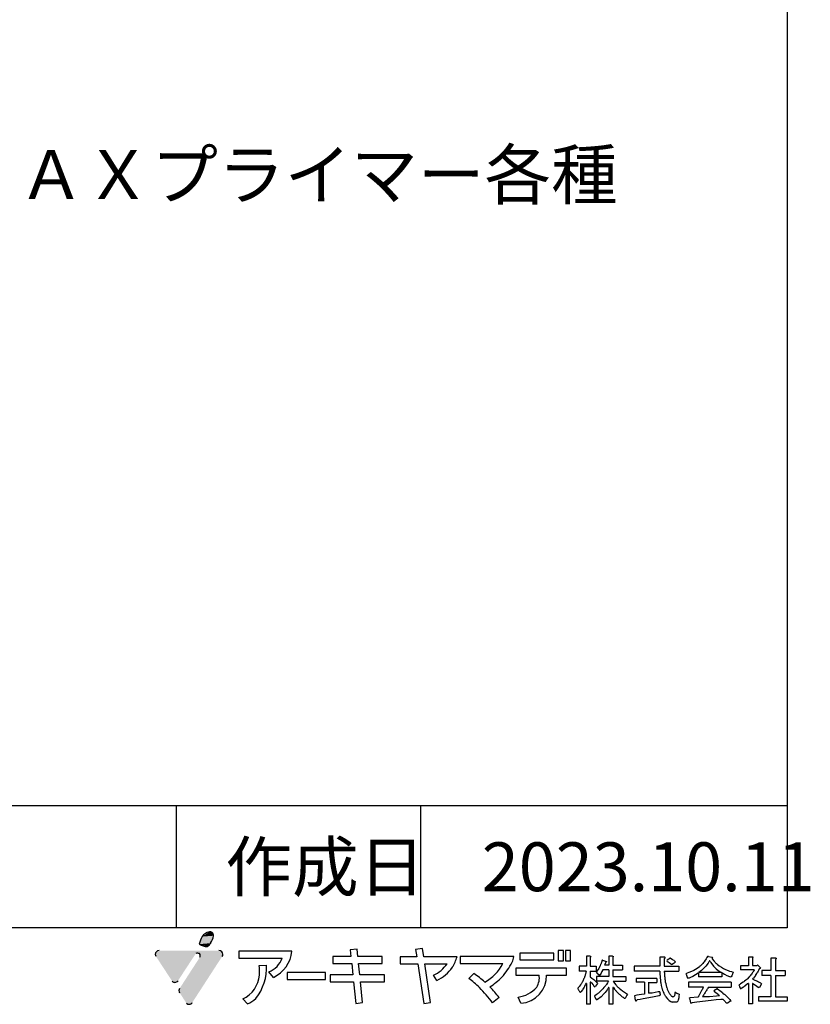
# Model space of a CAD drawing. Extents: x 14 to 285, y 11 to 197.
# Drawn here: x 221 to 285, y 11 to 91 of the extents above; entities that cross this region are included whole.
import ezdxf

# ---------------------------------------------------------------- set-up
doc = ezdxf.new("R2010")
doc.units = 0
doc.header["$MEASUREMENT"] = 0
for name, color, linetype in [('_1-0_芯__寸法線', 7, 'CONTINUOUS'), ('_E-E_', 7, 'CONTINUOUS'), ('_F-F_', 7, 'CONTINUOUS')]:
    doc.layers.add(name, color=color, linetype=linetype)
doc.styles.get("Standard").update_dxf_attribs({"font": 'txt', "bigfont": 'bigfont.shx'})

msp = doc.modelspace()

# ---------------------------------------------------------------- linework, layer by layer
at = {"layer": '_F-F_', "color": 7, "linetype": 'Continuous'}
for p, q in [((283.5, 197), (283.5, 17)), ((283.5, 27), (163.5, 27)), ((233.5, 17), (233.5, 27)), ((253.5, 17), (253.5, 27)), ((283.5, 17), (13.5, 17)), ((242.947, 15.087), (238.613, 15.087)), ((238.613, 15.087), (238.613, 14.527)), ((238.613, 14.527), (242.151, 14.527)), ((246.303, 14.655), (246.303, 14.09)), ((247.785, 14.655), (246.303, 14.655)), ((248.287, 15.25), (247.731, 15.185)), ((247.731, 15.185), (247.785, 14.655)), ((248.349, 14.655), (248.287, 15.25)), ((250.338, 14.655), (248.349, 14.655)), ((250.335, 14.09), (250.338, 14.655)), ((251.822, 14.621), (251.822, 14.056)), ((253.174, 14.621), (251.822, 14.621)), ((253.639, 15.293), (253.083, 15.228)), ((253.083, 15.228), (253.174, 14.621)), ((253.741, 14.621), (253.639, 15.293)), ((256.475, 14.621), (253.741, 14.621)), ((261.113, 14.639), (256.722, 14.639)), ((256.722, 14.639), (256.722, 14.074)), ((261.622, 14.929), (261.622, 14.364)), ((264.412, 14.929), (261.622, 14.929)), ((264.409, 14.364), (264.412, 14.929)), ((264.769, 15.129), (264.769, 14.298)), ((265.189, 15.129), (264.769, 15.129)), ((265.189, 14.298), (265.189, 15.129)), ((265.354, 15.129), (265.354, 14.298)), ((265.774, 15.129), (265.354, 15.129)), ((265.774, 14.298), (265.774, 15.129)), ((267.376, 14.688), (267.069, 14.688)), ((267.069, 14.688), (267.069, 13.854)), ((267.376, 14.688), (267.442, 14.644)), ((267.398, 14.6), (267.387, 14.556)), ((267.387, 14.556), (267.387, 13.854)), ((267.442, 14.644), (267.398, 14.6)), ((269.22, 14.688), (268.902, 14.688)), ((268.902, 14.688), (268.902, 13.942)), ((269.22, 14.688), (269.275, 14.644)), ((269.275, 14.644), (269.231, 14.6)), ((269.231, 14.6), (269.231, 13.942)), ((273.49, 14.6), (273.073, 14.6)), ((273.073, 14.6), (273.073, 13.854)), ((273.512, 14.556), (273.446, 14.468)), ((273.49, 14.6), (273.512, 14.556)), ((276.947, 14.556), (276.914, 14.512)), ((276.991, 14.644), (276.947, 14.556)), ((277.057, 14.644), (276.991, 14.644)), ((277.057, 14.644), (277.364, 14.6)), ((277.364, 14.6), (277.408, 14.556)), ((277.408, 14.556), (277.364, 14.512)), ((280.723, 14.6), (280.339, 14.6)), ((280.339, 14.6), (280.339, 13.898)), ((280.679, 14.556), (280.668, 14.512)), ((280.723, 14.6), (280.679, 14.556)), ((240.271, 13.902), (240.87, 13.944)), ((246.303, 14.09), (247.843, 14.09)), ((247.843, 14.09), (247.938, 13.151)), ((248.407, 14.09), (250.335, 14.09)), ((248.504, 13.151), (248.407, 14.09)), ((251.822, 14.056), (253.259, 14.056)), ((253.259, 14.056), (253.747, 10.796)), ((254.308, 10.878), (253.827, 14.056)), ((253.827, 14.056), (255.667, 14.056)), ((256.722, 14.074), (260.227, 14.074)), ((261.622, 14.364), (264.409, 14.364)), ((264.769, 14.298), (265.189, 14.298)), ((265.354, 14.298), (265.774, 14.298)), ((267.069, 13.854), (266.487, 13.854)), ((266.487, 13.854), (266.487, 13.459)), ((267.387, 13.854), (267.87, 13.854)), ((267.87, 13.854), (267.87, 13.459)), ((268.112, 13.722), (268.079, 13.678)), ((268.178, 13.854), (268.112, 13.722)), ((268.188, 13.898), (268.178, 13.854)), ((268.232, 13.985), (268.188, 13.898)), ((268.243, 14.029), (268.232, 13.985)), ((268.265, 14.073), (268.243, 14.029)), ((268.276, 14.117), (268.265, 14.073)), ((268.298, 14.161), (268.276, 14.117)), ((268.32, 14.249), (268.298, 14.161)), ((268.342, 14.293), (268.32, 14.249)), ((268.353, 14.337), (268.342, 14.293)), ((268.375, 14.337), (268.353, 14.337)), ((268.375, 14.337), (268.551, 14.293)), ((268.551, 14.293), (268.704, 14.249)), ((268.584, 13.985), (268.562, 13.942)), ((268.902, 13.942), (268.562, 13.942)), ((268.606, 14.073), (268.584, 13.985)), ((268.628, 14.117), (268.606, 14.073)), ((268.638, 14.161), (268.628, 14.117)), ((268.704, 14.205), (268.638, 14.161)), ((268.704, 14.249), (268.704, 14.205)), ((269.231, 13.942), (270.021, 13.942)), ((270.021, 13.942), (270.021, 13.546)), ((273.073, 13.854), (270.976, 13.854)), ((270.976, 13.854), (270.976, 13.459)), ((273.446, 14.468), (273.446, 13.854)), ((273.446, 13.854), (274.642, 13.854)), ((273.698, 14.337), (273.655, 14.293)), ((273.655, 14.293), (273.698, 14.249)), ((273.808, 14.425), (273.698, 14.337)), ((273.698, 14.249), (273.775, 14.205)), ((273.775, 14.205), (273.841, 14.161)), ((273.852, 14.468), (273.808, 14.425)), ((273.841, 14.161), (274.061, 13.985)), ((273.907, 14.512), (273.852, 14.468)), ((273.951, 14.512), (273.907, 14.512)), ((273.951, 14.512), (274.105, 14.425)), ((274.094, 13.985), (274.061, 13.985)), ((274.203, 14.073), (274.094, 13.985)), ((274.105, 14.425), (274.159, 14.381)), ((274.159, 14.381), (274.225, 14.337)), ((274.247, 14.117), (274.203, 14.073)), ((274.225, 14.337), (274.28, 14.293)), ((274.357, 14.205), (274.247, 14.117)), ((274.28, 14.293), (274.324, 14.249)), ((274.324, 14.249), (274.357, 14.205)), ((274.642, 13.854), (274.642, 13.459)), ((276.212, 13.722), (276.014, 13.59)), ((276.322, 13.81), (276.212, 13.722)), ((276.366, 13.854), (276.322, 13.81)), ((276.42, 13.898), (276.366, 13.854)), ((276.596, 14.073), (276.42, 13.898)), ((276.761, 13.766), (276.497, 13.503)), ((276.662, 14.161), (276.596, 14.073)), ((276.706, 14.205), (276.662, 14.161)), ((276.805, 14.337), (276.706, 14.205)), ((276.794, 13.81), (276.761, 13.766)), ((276.838, 13.854), (276.794, 13.81)), ((276.827, 14.381), (276.805, 14.337)), ((276.892, 14.468), (276.827, 14.381)), ((277.035, 14.117), (276.838, 13.854)), ((276.914, 14.512), (276.892, 14.468)), ((277.057, 14.161), (277.035, 14.117)), ((277.09, 14.205), (277.057, 14.161)), ((277.112, 14.249), (277.09, 14.205)), ((277.145, 14.293), (277.112, 14.249)), ((277.178, 14.293), (277.145, 14.293)), ((277.178, 14.293), (277.2, 14.249)), ((277.2, 14.249), (277.233, 14.205)), ((277.233, 14.205), (277.255, 14.161)), ((277.255, 14.161), (277.485, 13.854)), ((277.364, 14.512), (277.375, 14.468)), ((277.375, 14.468), (277.507, 14.293)), ((277.485, 13.854), (277.705, 13.634)), ((277.507, 14.293), (277.595, 14.205)), ((277.595, 14.205), (277.628, 14.161)), ((277.628, 14.161), (277.672, 14.117)), ((277.672, 14.117), (277.727, 14.073)), ((277.727, 14.073), (277.771, 14.029)), ((277.771, 14.029), (277.935, 13.898)), ((277.935, 13.898), (278.133, 13.766)), ((278.133, 13.766), (278.286, 13.678)), ((280.339, 13.898), (279.702, 13.898)), ((279.702, 13.898), (279.702, 13.546)), ((280.668, 14.512), (280.668, 13.942)), ((280.668, 13.942), (280.69, 13.898)), ((281.063, 13.898), (280.69, 13.898)), ((281.085, 13.942), (281.063, 13.898)), ((281.118, 13.942), (281.085, 13.942)), ((281.118, 13.942), (281.338, 13.722)), ((281.338, 13.722), (281.294, 13.678)), ((282.6, 14.512), (282.172, 14.512)), ((282.172, 14.512), (282.172, 13.503)), ((282.578, 14.425), (282.556, 14.381)), ((282.556, 14.381), (282.556, 13.503)), ((282.622, 14.468), (282.578, 14.425)), ((282.6, 14.512), (282.622, 14.468)), ((241.432, 12.941), (241.049, 13.387)), ((245.693, 13.333), (242.561, 13.333)), ((242.561, 13.333), (242.561, 12.768)), ((245.691, 12.768), (245.693, 13.333)), ((246.089, 13.151), (246.089, 12.586)), ((247.938, 13.151), (246.089, 13.151)), ((250.533, 13.151), (248.504, 13.151)), ((250.531, 12.586), (250.533, 13.151)), ((254.82, 12.684), (254.547, 13.113)), ((257.436, 12.859), (257.845, 13.257)), ((265.438, 13.697), (261.287, 13.697)), ((261.287, 13.697), (261.287, 13.132)), ((261.287, 13.132), (263.2, 13.132)), ((263.813, 13.132), (265.435, 13.132)), ((265.435, 13.132), (265.438, 13.697)), ((267.047, 13.459), (266.487, 13.459)), ((266.904, 12.932), (266.882, 12.888)), ((266.915, 12.976), (266.904, 12.932)), ((266.937, 13.02), (266.915, 12.976)), ((266.97, 13.151), (266.937, 13.02)), ((266.992, 13.195), (266.97, 13.151)), ((267.025, 13.327), (266.992, 13.195)), ((267.047, 13.459), (267.025, 13.371)), ((267.025, 13.371), (267.025, 13.327)), ((267.387, 13.459), (267.387, 12.976)), ((267.387, 13.459), (267.87, 13.459)), ((267.387, 12.976), (267.519, 12.888)), ((267.903, 13.415), (267.859, 13.371)), ((267.859, 13.371), (267.991, 13.239)), ((268.902, 13.02), (267.892, 13.02)), ((267.892, 13.02), (267.892, 12.624)), ((268.035, 13.59), (267.903, 13.415)), ((267.991, 13.239), (268.024, 13.195)), ((268.024, 13.195), (268.112, 13.107)), ((268.079, 13.678), (268.035, 13.59)), ((268.134, 13.107), (268.112, 13.107)), ((268.265, 13.283), (268.134, 13.107)), ((268.309, 13.371), (268.265, 13.283)), ((268.342, 13.415), (268.309, 13.371)), ((268.408, 13.546), (268.342, 13.415)), ((268.902, 13.546), (268.408, 13.546)), ((268.902, 13.546), (268.902, 13.02)), ((269.231, 13.546), (269.231, 13.02)), ((269.231, 13.546), (270.021, 13.546)), ((269.231, 13.02), (270.307, 13.02)), ((270.307, 13.02), (270.307, 12.624)), ((273.084, 13.459), (270.976, 13.459)), ((273.084, 13.459), (273.084, 13.415)), ((273.084, 13.415), (273.095, 13.371)), ((273.095, 13.371), (273.095, 13.151)), ((273.095, 13.151), (273.106, 13.107)), ((273.106, 13.107), (273.106, 12.976)), ((273.106, 12.976), (273.117, 12.932)), ((273.117, 12.932), (273.117, 12.844)), ((273.446, 13.459), (273.446, 13.371)), ((273.446, 13.459), (274.642, 13.459)), ((273.446, 13.371), (273.457, 13.327)), ((273.457, 13.327), (273.457, 13.239)), ((273.457, 13.239), (273.468, 13.195)), ((273.468, 13.195), (273.468, 13.107)), ((273.468, 13.107), (273.479, 13.063)), ((273.479, 13.063), (273.479, 13.02)), ((273.479, 13.02), (273.49, 12.976)), ((273.49, 12.976), (273.49, 12.888)), ((275.334, 13.283), (275.224, 13.239)), ((275.224, 13.239), (275.235, 13.195)), ((275.235, 13.195), (275.257, 13.151)), ((275.257, 13.151), (275.268, 13.107)), ((275.268, 13.107), (275.29, 13.063)), ((275.29, 13.063), (275.301, 13.02)), ((275.301, 13.02), (275.323, 12.976)), ((275.323, 12.976), (275.334, 12.932)), ((275.466, 13.327), (275.334, 13.283)), ((275.334, 12.932), (275.356, 12.888)), ((275.685, 13.415), (275.466, 13.327)), ((275.586, 12.932), (275.477, 12.888)), ((275.784, 13.02), (275.586, 12.932)), ((275.861, 13.503), (275.685, 13.415)), ((276.014, 13.151), (275.784, 13.02)), ((276.014, 13.59), (275.861, 13.503)), ((276.212, 13.283), (276.014, 13.151)), ((276.245, 13.283), (276.212, 13.283)), ((276.245, 13.283), (276.245, 12.976)), ((278.166, 12.976), (276.245, 12.976)), ((276.497, 13.503), (276.278, 13.327)), ((278.144, 13.327), (276.278, 13.327)), ((277.705, 13.634), (277.869, 13.503)), ((277.869, 13.503), (278.067, 13.371)), ((278.067, 13.371), (278.144, 13.327)), ((278.232, 13.283), (278.166, 13.283)), ((278.166, 13.283), (278.166, 12.976)), ((278.232, 13.283), (278.385, 13.195)), ((278.286, 13.678), (278.462, 13.59)), ((278.385, 13.195), (278.561, 13.107)), ((278.462, 13.59), (278.682, 13.503)), ((278.561, 13.107), (278.78, 13.02)), ((278.682, 13.503), (278.802, 13.459)), ((278.78, 13.02), (278.912, 12.976)), ((278.802, 13.459), (278.945, 13.415)), ((278.934, 12.976), (278.912, 12.976)), ((278.978, 13.063), (278.934, 12.976)), ((278.945, 13.415), (279.099, 13.371)), ((278.989, 13.107), (278.978, 13.063)), ((279.033, 13.195), (278.989, 13.107)), ((279.044, 13.239), (279.033, 13.195)), ((279.088, 13.327), (279.044, 13.239)), ((279.099, 13.371), (279.088, 13.327)), ((280.822, 13.546), (279.702, 13.546)), ((280.405, 12.976), (280.229, 12.8)), ((280.438, 13.02), (280.405, 12.976)), ((280.482, 13.063), (280.438, 13.02)), ((280.547, 13.151), (280.482, 13.063)), ((280.591, 13.195), (280.547, 13.151)), ((280.657, 13.283), (280.591, 13.195)), ((280.679, 13.327), (280.657, 13.283)), ((280.745, 13.415), (280.679, 13.327)), ((280.767, 13.459), (280.745, 13.415)), ((280.91, 13.107), (280.745, 12.888)), ((280.8, 13.503), (280.767, 13.459)), ((280.822, 13.546), (280.8, 13.503)), ((280.932, 13.151), (280.91, 13.107)), ((281.03, 13.283), (280.932, 13.151)), ((281.052, 13.327), (281.03, 13.283)), ((281.085, 13.371), (281.052, 13.327)), ((281.129, 13.459), (281.085, 13.371)), ((281.162, 13.503), (281.129, 13.459)), ((281.228, 13.634), (281.162, 13.503)), ((281.294, 13.678), (281.228, 13.634)), ((282.172, 13.503), (281.437, 13.503)), ((281.437, 13.503), (281.437, 13.107)), ((282.172, 13.107), (281.437, 13.107)), ((282.172, 13.107), (282.172, 11.351)), ((282.556, 13.503), (283.346, 13.503)), ((282.556, 13.107), (282.556, 11.351)), ((282.556, 13.107), (283.346, 13.107)), ((283.346, 13.503), (283.346, 13.107)), ((242.561, 12.768), (245.691, 12.768)), ((246.089, 12.586), (247.996, 12.586)), ((247.996, 12.586), (248.176, 10.813)), ((248.563, 12.586), (250.531, 12.586)), ((248.738, 10.895), (248.563, 12.586)), ((266.443, 12.142), (266.41, 12.098)), ((266.487, 12.185), (266.443, 12.142)), ((266.619, 12.361), (266.487, 12.185)), ((266.641, 12.405), (266.619, 12.361)), ((266.674, 12.449), (266.641, 12.405)), ((266.718, 12.537), (266.674, 12.449)), ((266.751, 12.581), (266.718, 12.537)), ((266.816, 12.712), (266.751, 12.581)), ((266.827, 12.756), (266.816, 12.712)), ((266.871, 12.844), (266.827, 12.756)), ((266.882, 12.142), (266.838, 12.054)), ((266.882, 12.888), (266.871, 12.844)), ((266.915, 12.185), (266.882, 12.142)), ((266.981, 12.317), (266.915, 12.185)), ((266.992, 12.361), (266.981, 12.317)), ((267.036, 12.449), (266.992, 12.361)), ((267.069, 12.449), (267.036, 12.449)), ((267.069, 12.449), (267.069, 10.737)), ((267.442, 12.537), (267.387, 12.537)), ((267.387, 12.537), (267.387, 10.737)), ((267.442, 12.537), (267.486, 12.493)), ((267.486, 12.493), (267.618, 12.317)), ((267.519, 12.888), (267.684, 12.756)), ((267.618, 12.317), (267.64, 12.273)), ((267.64, 12.273), (267.673, 12.229)), ((267.673, 12.229), (267.695, 12.185)), ((267.684, 12.756), (267.903, 12.537)), ((267.695, 12.185), (267.727, 12.142)), ((267.76, 12.185), (267.727, 12.142)), ((267.804, 12.229), (267.76, 12.185)), ((267.969, 12.449), (267.804, 12.229)), ((268.88, 12.624), (267.892, 12.624)), ((267.903, 12.537), (267.969, 12.449)), ((268.606, 12.229), (268.507, 12.098)), ((268.649, 12.273), (268.606, 12.229)), ((268.682, 12.317), (268.649, 12.273)), ((268.704, 12.361), (268.682, 12.317)), ((268.803, 12.493), (268.704, 12.361)), ((268.825, 12.537), (268.803, 12.493)), ((268.858, 12.581), (268.825, 12.537)), ((268.88, 12.624), (268.858, 12.581)), ((269.264, 12.624), (269.286, 12.581)), ((269.264, 12.624), (270.307, 12.624)), ((269.286, 12.581), (269.484, 12.317)), ((269.484, 12.317), (269.528, 12.273)), ((269.528, 12.273), (269.56, 12.229)), ((269.56, 12.229), (269.648, 12.142)), ((269.648, 12.142), (269.703, 12.098)), ((272.831, 12.844), (271.152, 12.844)), ((271.152, 12.844), (271.152, 12.537)), ((271.833, 12.537), (271.152, 12.537)), ((271.833, 12.537), (271.833, 11.571)), ((272.162, 12.537), (272.162, 11.659)), ((272.162, 12.523), (272.831, 12.523)), ((272.831, 12.844), (272.831, 12.523)), ((273.117, 12.844), (273.128, 12.8)), ((273.128, 12.8), (273.128, 12.756)), ((273.128, 12.756), (273.139, 12.712)), ((273.139, 12.712), (273.139, 12.668)), ((273.139, 12.668), (273.15, 12.624)), ((273.15, 12.624), (273.15, 12.581)), ((273.15, 12.581), (273.172, 12.493)), ((273.172, 12.493), (273.172, 12.449)), ((273.172, 12.449), (273.205, 12.317)), ((273.205, 12.317), (273.205, 12.273)), ((273.205, 12.273), (273.259, 12.054)), ((273.49, 12.888), (273.501, 12.844)), ((273.501, 12.844), (273.501, 12.8)), ((273.501, 12.8), (273.523, 12.712)), ((273.523, 12.712), (273.523, 12.668)), ((273.523, 12.668), (273.534, 12.624)), ((273.534, 12.624), (273.534, 12.581)), ((273.534, 12.581), (273.567, 12.449)), ((273.567, 12.449), (273.567, 12.405)), ((273.567, 12.405), (273.633, 12.142)), ((273.633, 12.142), (273.655, 12.098)), ((275.477, 12.888), (275.356, 12.888)), ((278.934, 12.537), (275.433, 12.537)), ((275.433, 12.537), (275.433, 12.142)), ((276.662, 12.142), (275.433, 12.142)), ((276.662, 12.142), (276.629, 12.098)), ((277.057, 12.142), (277.013, 12.054)), ((277.057, 12.142), (278.934, 12.142)), ((278.934, 12.537), (278.934, 12.142)), ((279.625, 12.361), (279.56, 12.317)), ((279.56, 12.317), (279.604, 12.229)), ((279.604, 12.229), (279.614, 12.185)), ((279.614, 12.185), (279.702, 12.01)), ((279.702, 12.405), (279.625, 12.361)), ((279.9, 12.537), (279.702, 12.405)), ((279.933, 12.142), (279.801, 12.054)), ((279.955, 12.581), (279.9, 12.537)), ((279.988, 12.185), (279.933, 12.142)), ((280.021, 12.624), (279.955, 12.581)), ((280.054, 12.229), (279.988, 12.185)), ((280.13, 12.712), (280.021, 12.624)), ((280.273, 12.405), (280.054, 12.229)), ((280.174, 12.756), (280.13, 12.712)), ((280.229, 12.8), (280.174, 12.756)), ((280.317, 12.449), (280.273, 12.405)), ((280.339, 12.449), (280.317, 12.449)), ((280.339, 12.449), (280.339, 10.78)), ((280.701, 12.844), (280.668, 12.8)), ((280.668, 12.8), (280.756, 12.756)), ((280.69, 12.449), (280.668, 12.449)), ((280.668, 12.449), (280.668, 10.78)), ((280.69, 12.449), (280.767, 12.405)), ((280.745, 12.888), (280.701, 12.844)), ((280.756, 12.756), (280.877, 12.712)), ((280.767, 12.405), (281.03, 12.229)), ((280.877, 12.712), (281.074, 12.624)), ((281.03, 12.229), (281.14, 12.142)), ((281.074, 12.624), (281.162, 12.581)), ((281.14, 12.142), (281.206, 12.098)), ((281.162, 12.581), (281.316, 12.493)), ((281.404, 12.405), (281.25, 12.098)), ((281.316, 12.493), (281.382, 12.449)), ((281.382, 12.449), (281.404, 12.405)), ((261.698, 10.818), (261.468, 11.321)), ((266.41, 12.098), (266.366, 12.054)), ((266.366, 12.054), (266.366, 12.01)), ((266.366, 12.01), (266.388, 11.966)), ((266.388, 11.966), (266.421, 11.922)), ((266.421, 11.922), (266.443, 11.878)), ((266.443, 11.878), (266.476, 11.834)), ((266.476, 11.834), (266.498, 11.79)), ((266.498, 11.79), (266.531, 11.746)), ((266.531, 11.746), (266.553, 11.702)), ((266.575, 11.702), (266.553, 11.702)), ((266.608, 11.746), (266.575, 11.702)), ((266.652, 11.79), (266.608, 11.746)), ((266.751, 11.922), (266.652, 11.79)), ((266.773, 11.966), (266.751, 11.922)), ((266.838, 12.054), (266.773, 11.966)), ((267.892, 11.527), (267.727, 11.395)), ((267.727, 11.395), (267.793, 11.263)), ((267.958, 11.571), (267.892, 11.527)), ((268.013, 11.615), (267.958, 11.571)), ((268.265, 11.351), (267.991, 11.132)), ((268.057, 11.659), (268.013, 11.615)), ((268.112, 11.702), (268.057, 11.659)), ((268.156, 11.746), (268.112, 11.702)), ((268.21, 11.79), (268.156, 11.746)), ((268.386, 11.966), (268.21, 11.79)), ((268.529, 11.615), (268.265, 11.351)), ((268.419, 12.01), (268.386, 11.966)), ((268.507, 12.098), (268.419, 12.01)), ((268.562, 11.659), (268.529, 11.615)), ((268.606, 11.702), (268.562, 11.659)), ((268.77, 11.922), (268.606, 11.702)), ((268.792, 11.966), (268.77, 11.922)), ((268.825, 12.01), (268.792, 11.966)), ((268.847, 12.054), (268.825, 12.01)), ((268.88, 12.098), (268.847, 12.054)), ((268.902, 12.098), (268.88, 12.098)), ((268.902, 12.098), (268.902, 10.737)), ((269.275, 12.098), (269.231, 12.098)), ((269.231, 12.098), (269.231, 10.737)), ((269.275, 12.098), (269.374, 11.966)), ((269.374, 11.966), (269.418, 11.922)), ((269.418, 11.922), (269.451, 11.878)), ((269.451, 11.878), (269.495, 11.834)), ((269.495, 11.834), (269.528, 11.79)), ((269.528, 11.79), (269.703, 11.615)), ((269.703, 12.098), (269.747, 12.054)), ((269.703, 11.615), (269.758, 11.571)), ((269.747, 12.054), (270.021, 11.834)), ((269.758, 11.571), (269.802, 11.527)), ((269.802, 11.527), (269.912, 11.439)), ((269.912, 11.439), (269.956, 11.395)), ((269.956, 11.395), (270.01, 11.351)), ((270.01, 11.351), (270.076, 11.307)), ((270.021, 11.834), (270.351, 11.615)), ((270.076, 11.307), (270.186, 11.22)), ((270.351, 11.439), (270.241, 11.22)), ((270.351, 11.615), (270.428, 11.571)), ((270.384, 11.483), (270.351, 11.439)), ((270.428, 11.571), (270.384, 11.483)), ((271.196, 11.483), (270.998, 11.439)), ((270.998, 11.439), (271.042, 11.263)), ((271.569, 11.527), (271.196, 11.483)), ((271.833, 11.571), (271.569, 11.527)), ((272.447, 11.659), (272.162, 11.659)), ((272.623, 11.351), (272.184, 11.263)), ((272.711, 11.702), (272.447, 11.659)), ((273.04, 11.439), (272.623, 11.351)), ((272.952, 11.746), (272.711, 11.702)), ((273.073, 11.746), (272.952, 11.746)), ((273.117, 11.483), (273.04, 11.439)), ((273.073, 11.746), (273.084, 11.702)), ((273.084, 11.702), (273.084, 11.659)), ((273.084, 11.659), (273.106, 11.571)), ((273.106, 11.571), (273.106, 11.527)), ((273.106, 11.527), (273.117, 11.483)), ((273.259, 12.054), (273.281, 12.01)), ((273.281, 12.01), (273.314, 11.878)), ((273.314, 11.878), (273.336, 11.834)), ((273.336, 11.834), (273.347, 11.79)), ((273.347, 11.79), (273.413, 11.659)), ((273.413, 11.659), (273.424, 11.615)), ((273.424, 11.615), (273.446, 11.571)), ((273.446, 11.571), (273.479, 11.527)), ((273.479, 11.527), (273.523, 11.439)), ((273.523, 11.439), (273.556, 11.395)), ((273.556, 11.395), (273.578, 11.351)), ((273.578, 11.351), (273.709, 11.176)), ((273.655, 12.098), (273.676, 12.01)), ((273.676, 12.01), (273.698, 11.966)), ((273.698, 11.966), (273.709, 11.922)), ((273.709, 11.922), (273.841, 11.659)), ((273.841, 11.659), (273.874, 11.615)), ((273.874, 11.615), (273.896, 11.571)), ((273.896, 11.571), (273.929, 11.527)), ((273.929, 11.527), (273.973, 11.483)), ((273.973, 11.483), (274.006, 11.439)), ((274.006, 11.439), (274.061, 11.395)), ((274.061, 11.395), (274.137, 11.351)), ((274.236, 11.351), (274.137, 11.351)), ((274.269, 11.395), (274.236, 11.351)), ((274.291, 11.439), (274.269, 11.395)), ((274.302, 11.527), (274.291, 11.483)), ((274.291, 11.483), (274.291, 11.439)), ((274.313, 11.615), (274.302, 11.571)), ((274.302, 11.571), (274.302, 11.527)), ((274.39, 11.702), (274.313, 11.702)), ((274.313, 11.702), (274.313, 11.615)), ((274.39, 11.702), (274.478, 11.659)), ((274.478, 11.659), (274.675, 11.571)), ((274.653, 11.395), (274.631, 11.307)), ((274.631, 11.307), (274.631, 11.263)), ((274.675, 11.527), (274.653, 11.439)), ((274.653, 11.439), (274.653, 11.395)), ((274.675, 11.571), (274.675, 11.527)), ((276.201, 11.307), (275.575, 11.263)), ((276.267, 11.439), (276.201, 11.307)), ((276.3, 11.483), (276.267, 11.439)), ((276.388, 11.659), (276.3, 11.483)), ((276.42, 11.702), (276.388, 11.659)), ((276.508, 11.878), (276.42, 11.702)), ((276.541, 11.922), (276.508, 11.878)), ((276.629, 12.098), (276.541, 11.922)), ((276.618, 11.395), (276.585, 11.351)), ((277.145, 11.351), (276.585, 11.351)), ((276.662, 11.483), (276.618, 11.395)), ((276.695, 11.527), (276.662, 11.483)), ((276.717, 11.571), (276.695, 11.527)), ((276.75, 11.615), (276.717, 11.571)), ((276.794, 11.702), (276.75, 11.615)), ((276.827, 11.746), (276.794, 11.702)), ((276.849, 11.79), (276.827, 11.746)), ((276.881, 11.834), (276.849, 11.79)), ((276.925, 11.922), (276.881, 11.834)), ((276.958, 11.966), (276.925, 11.922)), ((276.98, 12.01), (276.958, 11.966)), ((277.013, 12.054), (276.98, 12.01)), ((277.738, 11.395), (277.145, 11.351)), ((277.771, 12.01), (277.507, 11.834)), ((277.507, 11.834), (277.551, 11.79)), ((277.551, 11.79), (277.88, 11.527)), ((277.979, 11.439), (277.738, 11.395)), ((277.814, 12.01), (277.771, 12.01)), ((277.814, 12.01), (277.924, 11.922)), ((277.88, 11.527), (277.924, 11.483)), ((277.924, 11.922), (277.99, 11.878)), ((277.924, 11.483), (277.979, 11.439)), ((277.99, 11.878), (278.21, 11.702)), ((278.21, 11.702), (278.253, 11.659)), ((278.253, 11.659), (278.363, 11.571)), ((278.363, 11.571), (278.407, 11.527)), ((278.407, 11.527), (278.462, 11.483)), ((278.462, 11.483), (278.55, 11.395)), ((278.55, 11.395), (278.605, 11.351)), ((278.605, 11.351), (278.736, 11.22)), ((279.724, 12.01), (279.702, 12.01)), ((279.801, 12.054), (279.724, 12.01)), ((281.162, 11.351), (281.162, 11)), ((282.172, 11.351), (281.162, 11.351)), ((281.25, 12.098), (281.206, 12.098)), ((282.556, 11.351), (283.5, 11.351)), ((283.5, 11.351), (283.5, 11)), ((239.315, 10.781), (238.933, 11.18)), ((248.176, 10.813), (248.738, 10.895)), ((253.747, 10.796), (254.308, 10.878)), ((259.918, 11.278), (259.385, 10.859)), ((267.387, 10.737), (267.069, 10.737)), ((267.793, 11.263), (267.826, 11.22)), ((267.826, 11.22), (267.892, 11.088)), ((267.925, 11.088), (267.892, 11.088)), ((267.991, 11.132), (267.925, 11.088)), ((269.231, 10.737), (268.902, 10.737)), ((270.241, 11.22), (270.186, 11.22)), ((271.042, 11.263), (271.042, 11.22)), ((271.042, 11.22), (271.086, 11.044)), ((271.086, 11.044), (271.119, 11)), ((271.152, 11), (271.119, 11)), ((271.174, 11.044), (271.152, 11)), ((271.229, 11.088), (271.174, 11.044)), ((271.481, 11.132), (271.229, 11.088)), ((271.723, 11.176), (271.481, 11.132)), ((272.184, 11.263), (271.723, 11.176)), ((273.709, 11.176), (273.797, 11.088)), ((273.797, 11.088), (273.852, 11.044)), ((273.852, 11.044), (273.984, 10.956)), ((273.984, 10.956), (274.094, 10.912)), ((274.467, 10.912), (274.094, 10.912)), ((274.522, 10.956), (274.467, 10.912)), ((274.555, 11), (274.522, 10.956)), ((274.598, 11.088), (274.555, 11)), ((274.609, 11.132), (274.598, 11.088)), ((274.631, 11.263), (274.609, 11.176)), ((274.609, 11.176), (274.609, 11.132)), ((275.575, 11.263), (275.498, 11.22)), ((275.498, 11.22), (275.509, 11.176)), ((275.509, 11.176), (275.531, 11.132)), ((275.531, 11.132), (275.597, 10.868)), ((275.597, 10.868), (275.63, 10.824)), ((275.674, 10.824), (275.63, 10.824)), ((275.74, 10.868), (275.674, 10.824)), ((276.102, 10.912), (275.74, 10.868)), ((277.288, 11.044), (276.102, 10.912)), ((277.694, 11.088), (277.288, 11.044)), ((278.089, 11.132), (277.694, 11.088)), ((278.264, 11.132), (278.089, 11.132)), ((278.264, 11.132), (278.308, 11.088)), ((278.308, 11.088), (278.363, 11.044)), ((278.363, 11.044), (278.396, 11)), ((278.396, 11), (278.44, 10.956)), ((278.44, 10.956), (278.473, 10.912)), ((278.473, 10.912), (278.517, 10.868)), ((278.517, 10.868), (278.55, 10.824)), ((278.616, 10.824), (278.55, 10.824)), ((278.693, 10.868), (278.616, 10.824)), ((278.824, 10.956), (278.693, 10.868)), ((278.736, 11.22), (278.769, 11.176)), ((278.769, 11.176), (278.813, 11.132)), ((278.813, 11.132), (278.879, 11.044)), ((278.901, 11), (278.824, 10.956)), ((278.879, 11.044), (278.901, 11)), ((280.668, 10.78), (280.339, 10.78)), ((283.5, 11), (281.162, 11))]:
    msp.add_line(p, q, dxfattribs=at)
at = {"layer": '_F-F_', "color": 1, "linetype": 'Continuous'}
for centre, radius, start, end in [((237.176, 15.308), 1.851, 148.32963, 168.90069), ((236.365, 15.766), 0.921, 100.87297, 146.1127), ((236.239, 16.368), 0.306, 53.85638, 99.09611), ((234.717, 16.707), 1.85, 328.40629, 348.97735), ((236.05, 16.301), 0.486, 6.2153, 40.33836), ((236.002, 16.617), 1.149, 235.98198, 270.10504), ((235.637, 16.148), 0.774, 298.37509, 328.00274), ((232.068, 14.825), 0.31, 90.45876, 179.63328), ((232.072, 14.832), 0.314, 180.97064, 208.34173), ((235.192, 14.452), 0.469, 66.57073, 102.93184), ((235.207, 14.716), 0.239, 1.04177, 44.07364), ((235.228, 14.712), 0.217, 328.13847, 2.26153), ((236.976, 14.823), 0.312, 0.86043, 90.03494), ((237.028, 14.814), 0.26, 324.36079, 2.95297), ((233.364, 12.839), 0.31, 224.27818, 269.5179), ((233.359, 12.84), 0.311, 270.55187, 326.69684), ((233.986, 11.858), 0.293, 143.88087, 180.24198), ((234.002, 11.856), 0.309, 180.02286, 214.14593), ((234.529, 11.044), 0.311, 226.60653, 269.6384), ((234.527, 11.042), 0.308, 270.11356, 328.41042)]:
    msp.add_arc(centre, radius, start, end, dxfattribs=at)
at = {"layer": '_F-F_', "color": 7, "linetype": 'Continuous'}
for centre, radius, start, end in [((240.403, 15.113), 1.843, 290.51409, 341.45837), ((240.324, 15.331), 2.635, 294.8858, 354.69747), ((253.241, 15.57), 3.37, 327.63749, 343.65418), ((259.608, 14.803), 1.514, 335.50113, 353.79682), ((236.748, 13.763), 4.127, 321.70219, 2.51808), ((236.42, 13.427), 3.881, 355.59126, 7.04088), ((253.306, 15.708), 2.876, 295.56538, 324.94095), ((253.409, 15.623), 3.26, 295.64126, 325.26891), ((257.082, 15.663), 3.524, 298.08031, 333.1921), ((255.556, 17.049), 6.144, 318.37205, 332.10657), ((237.938, 13.318), 2.358, 294.95827, 355.39657), ((251.934, 4.805), 10.314, 48.70056, 55.02812), ((255.5, 17.563), 6.536, 304.1408, 315.32696), ((261.535, 13.091), 2.278, 274.09817, 1.03795), ((261.636, 12.913), 1.58, 330.51445, 7.9511), ((251.633, 5.197), 9.611, 45.98543, 52.85886), ((248.438, 2.552), 13.741, 37.19387, 44.0673), ((251.777, 5.065), 10.241, 37.35157, 43.80171), ((261.144, 13.802), 2.502, 277.43741, 318.2533), ((238.331, 13.079), 2.5, 293.16671, 311.4624)]:
    msp.add_arc(centre, radius, start, end, dxfattribs=at)
at = {"layer": '_F-F_', "color": 70, "linetype": 'Continuous'}
for points in [[(235.6, 16.28), (235.359, 15.664), (236.533, 16.354), (236.293, 15.738)], [(236.191, 16.671), (235.6, 16.28), (236.42, 16.615), (236.533, 16.354)], [(235.359, 15.664), (236.004, 15.467), (236.293, 15.738)]]:
    msp.add_solid(points, dxfattribs=at)
at = {"layer": '_F-F_', "color": 5, "linetype": 'Continuous'}
for points in [[(236.975, 15.135), (231.759, 14.827), (235.237, 14.944)], [(236.975, 15.135), (232.066, 15.135), (231.759, 14.827)], [(231.759, 14.827), (235.087, 14.909), (235.237, 14.944)], [(231.759, 14.827), (233.619, 12.669), (235.087, 14.909)], [(231.759, 14.827), (233.362, 12.529), (233.619, 12.669)], [(231.759, 14.827), (233.143, 12.623), (233.362, 12.529)], [(231.759, 14.827), (231.796, 14.684), (233.143, 12.623)], [(236.975, 15.135), (235.413, 14.597), (233.749, 12.03)], [(233.749, 12.03), (237.288, 14.828), (236.975, 15.135)], [(233.749, 12.03), (237.239, 14.663), (237.288, 14.828)], [(233.749, 12.03), (234.789, 10.88), (237.239, 14.663)], [(236.975, 15.135), (235.237, 14.944), (235.378, 14.882)], [(236.975, 15.135), (235.378, 14.882), (235.443, 14.815)], [(236.975, 15.135), (235.448, 14.654), (235.413, 14.597)], [(236.975, 15.135), (235.443, 14.815), (235.448, 14.654)], [(233.749, 12.03), (233.693, 11.856), (233.746, 11.683)], [(233.749, 12.03), (233.746, 11.683), (234.316, 10.819)], [(233.749, 12.03), (234.527, 10.734), (234.789, 10.88)], [(233.749, 12.03), (234.316, 10.819), (234.527, 10.734)]]:
    msp.add_solid(points, dxfattribs=at)

# ---------------------------------------------------------------- texts
at = {"layer": '_1-0_芯__寸法線', "color": 7}
msp.add_text('ＡＸプライマー各種', height=4, dxfattribs=at).set_placement((220.519, 76.693))
at = {"layer": '_E-E_', "color": 7}
for s, p in [('作成日', (237.5, 20)), ('2023.10.11', (258.5, 20))]:
    msp.add_text(s, height=4, dxfattribs=at).set_placement(p)

doc.saveas('drawing.dxf')
